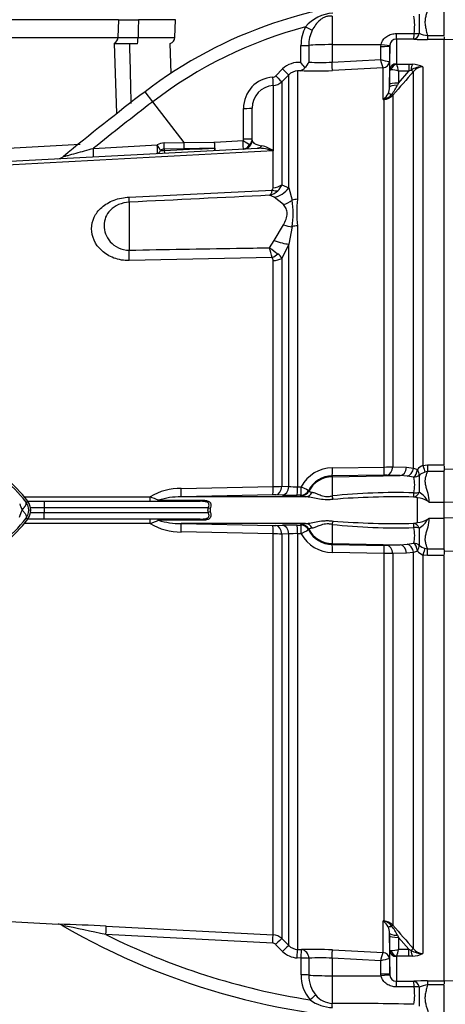
# Model space of a CAD drawing. Units: millimetres. Extents: x 0 to 594, y 0 to 420.
# Drawn here: x 165 to 184, y 182 to 226 of the extents above; entities that cross this region are included whole.
import ezdxf

# ---------------------------------------------------------------- set-up
doc = ezdxf.new("R2010")
doc.units = ezdxf.units.MM
for name, color, linetype in [('II2-01-STD', 7, 'Continuous'), ('II2-04SHW-STD', 7, 'Continuous'), ('PART4', 7, 'Continuous'), ('PART5', 7, 'Continuous'), ('TSH-1', 7, 'Continuous')]:
    doc.layers.add(name, color=color, linetype=linetype)

# ---------------------------------------------------------------- blocks, each defined once
blk = doc.blocks.new('SE3')
at = {"layer": 'II2-01-STD', "color": 7, "linetype": 'Continuous'}
for p, q in [((178.649, 225.982), (178.649, 224.7)), ((181.538, 225.197), (182.321, 225.197)), ((169.01, 221.614), (168.9, 224.767)), ((171.447, 223.425), (171.401, 224.749)), ((181.531, 224.947), (181.531, 223.841)), ((182.314, 224.945), (181.531, 224.947)), ((182.924, 225.108), (183.67, 225.108)), ((182.924, 225.108), (182.924, 224.923)), ((183.67, 224.923), (182.924, 224.923)), ((183.67, 225.053), (183.67, 224.932)), ((177.256, 223.894), (177.256, 224.656)), ((177.605, 224.666), (177.605, 223.919)), ((178.649, 224.7), (180.844, 224.702)), ((178.649, 224.7), (178.649, 223.916)), ((180.828, 224.027), (180.838, 224.623)), ((180.838, 224.623), (180.844, 224.702)), ((181.231, 224.637), (181.219, 223.947)), ((181.233, 224.671), (181.231, 224.637)), ((181.231, 223.562), (181.231, 224.637)), ((178.649, 223.916), (180.828, 224.027)), ((181.215, 223.947), (181.219, 223.947)), ((181.219, 223.947), (181.219, 222.785)), ((176.124, 223.299), (176.431, 223.608)), ((177.1, 223.521), (177.1, 217.764)), ((180.934, 223.656), (178.663, 223.539)), ((180.935, 223.654), (180.934, 223.656)), ((180.935, 222.239), (180.935, 223.654)), ((181.221, 222.914), (181.231, 223.562)), ((181.543, 223.822), (182.088, 223.822)), ((181.621, 222.976), (182.088, 223.514)), ((181.629, 223.514), (181.621, 222.976)), ((182.088, 223.514), (181.629, 223.514)), ((182.088, 223.822), (182.25, 223.817)), ((182.088, 223.822), (182.088, 223.514)), ((182.185, 223.562), (182.088, 223.514)), ((182.294, 205.711), (182.294, 223.491)), ((182.719, 223.704), (182.719, 205.832)), ((176.707, 223.345), (176.399, 223.036)), ((176.399, 223.036), (176.399, 218.416)), ((176.707, 218.272), (176.707, 223.345)), ((170.616, 222.138), (170.27, 222.59)), ((176.01, 222.861), (176.01, 219.933)), ((181.219, 222.785), (181.221, 222.914)), ((181.621, 222.976), (181.576, 222.883)), ((172.017, 220.306), (170.616, 222.138)), ((180.983, 222.242), (180.935, 222.239)), ((180.983, 205.757), (180.983, 222.242)), ((181.376, 222.432), (181.376, 205.768)), ((174.68, 220.471), (174.68, 221.839)), ((175.07, 220.418), (175.07, 221.858)), ((172.017, 220.306), (173.39, 220.333)), ((173.39, 220.333), (174.661, 220.399)), ((158.116, 219.15), (175.304, 220.051)), ((164.137, 220.05), (167.365, 220.237)), ((167.958, 220.049), (170.818, 220.199)), ((171.132, 220.29), (172.017, 220.306)), ((172.019, 220.03), (171.133, 220.012)), ((171.133, 220.012), (171.133, 219.957)), ((173.392, 220.06), (172.019, 220.03)), ((176.006, 219.935), (176.006, 219.933)), ((176.01, 219.933), (176.006, 219.935)), ((176.006, 218.283), (176.006, 219.933)), ((176.01, 219.933), (176.006, 219.933)), ((176.009, 219.935), (176.01, 219.933)), ((169.565, 217.863), (175.969, 218.168)), ((176.399, 218.416), (176.707, 218.272)), ((176.707, 218.272), (176.864, 217.72)), ((176.052, 217.857), (175.853, 217.943)), ((176.469, 217.533), (176.052, 217.857)), ((169.565, 217.635), (169.565, 215.485)), ((176.052, 215.92), (176.469, 216.614)), ((176.864, 216.537), (176.707, 215.753)), ((177.1, 216.577), (177.1, 204.874)), ((175.853, 215.592), (176.052, 215.92)), ((176.707, 215.753), (176.399, 215.115)), ((176.707, 204.884), (176.707, 215.753)), ((175.969, 215.151), (169.565, 215.016)), ((176.399, 215.115), (176.399, 204.893)), ((176.006, 204.887), (176.006, 215.013)), ((181.376, 205.768), (181.981, 205.748)), ((182.719, 205.832), (182.924, 205.859)), ((182.924, 205.859), (183.67, 205.859)), ((182.924, 205.859), (182.924, 205.559)), ((183.67, 205.807), (183.67, 205.598)), ((180.969, 205.397), (178.649, 205.363)), ((178.649, 205.321), (181.705, 205.375)), ((178.649, 205.363), (178.649, 205.321)), ((178.649, 205.321), (178.649, 204.459)), ((178.663, 205.724), (180.983, 205.757)), ((181.705, 205.375), (181.1, 205.396)), ((182.019, 205.346), (181.705, 205.375)), ((181.981, 205.748), (182.294, 205.711)), ((182.312, 205.305), (182.019, 205.346)), ((182.294, 205.711), (182.47, 205.652)), ((182.924, 205.559), (182.803, 205.531)), ((183.67, 205.559), (182.924, 205.559)), ((171.893, 204.799), (176.006, 204.887)), ((176.399, 204.893), (176.707, 204.884)), ((175.993, 204.51), (171.884, 204.421)), ((176.431, 204.499), (176.124, 204.509)), ((177.256, 204.498), (177.085, 204.496)), ((177.1, 204.874), (177.27, 204.876)), ((177.256, 204.46), (177.256, 204.498)), ((177.605, 204.714), (177.605, 204.676)), ((164.824, 204.415), (170.502, 204.415)), ((165.019, 204.222), (165.753, 204.222)), ((165.753, 204.222), (172.733, 204.222)), ((165.753, 204.222), (165.753, 203.922)), ((170.874, 204.272), (172.798, 204.272)), ((177.46, 204.421), (171.884, 204.421)), ((182.47, 204.378), (182.308, 204.409)), ((182.47, 203.265), (182.47, 204.378)), ((182.99, 204.182), (183.67, 204.182)), ((165.753, 203.922), (165.142, 203.922)), ((165.142, 203.722), (165.753, 203.722)), ((165.753, 203.922), (165.753, 203.722)), ((173.103, 203.922), (165.753, 203.922)), ((165.753, 203.722), (173.103, 203.722)), ((165.753, 203.422), (165.753, 203.722)), ((173.195, 203.897), (173.103, 203.922)), ((173.195, 203.747), (173.103, 203.722)), ((170.502, 203.228), (164.838, 203.228)), ((165.753, 203.422), (165.019, 203.422)), ((172.733, 203.422), (165.753, 203.422)), ((172.798, 203.372), (170.874, 203.372)), ((177.46, 203.222), (171.884, 203.222)), ((171.884, 203.222), (175.993, 203.134)), ((176.124, 203.134), (176.431, 203.144)), ((177.085, 203.147), (177.256, 203.145)), ((177.256, 203.145), (177.256, 203.183)), ((178.649, 203.184), (178.649, 202.322)), ((182.308, 203.234), (182.47, 203.265)), ((182.99, 203.462), (183.67, 203.462)), ((176.006, 202.756), (171.893, 202.844)), ((176.006, 184.784), (176.006, 202.756)), ((176.707, 202.76), (176.399, 202.75)), ((176.399, 202.75), (176.399, 184.609)), ((176.707, 184.299), (176.707, 202.76)), ((177.1, 202.769), (177.1, 184.123)), ((177.27, 202.767), (177.1, 202.769)), ((177.605, 202.967), (177.605, 202.929)), ((178.649, 202.322), (181.705, 202.268)), ((178.649, 202.322), (178.649, 202.281)), ((178.649, 202.281), (180.969, 202.246)), ((181.1, 202.247), (181.705, 202.268)), ((181.705, 202.268), (182.019, 202.297)), ((182.019, 202.297), (182.312, 202.338)), ((180.983, 201.886), (178.663, 201.92)), ((180.983, 185.401), (180.983, 201.886)), ((181.981, 201.895), (181.376, 201.875)), ((181.376, 201.875), (181.376, 185.211)), ((182.294, 201.932), (181.981, 201.895)), ((182.47, 201.991), (182.294, 201.932)), ((182.294, 184.152), (182.294, 201.932)), ((182.719, 201.811), (182.719, 183.94)), ((182.924, 201.785), (182.719, 201.811)), ((182.803, 202.112), (182.924, 202.085)), ((182.924, 202.085), (183.67, 202.085)), ((182.924, 201.785), (182.924, 202.085)), ((183.67, 202.043), (183.67, 201.836)), ((183.67, 201.785), (182.924, 201.785)), ((158.911, 185.648), (166.377, 185.257)), ((168.528, 185.17), (176.006, 184.784)), ((180.935, 185.404), (180.983, 185.401)), ((180.935, 183.989), (180.935, 185.404)), ((175.99, 184.405), (168.517, 184.79)), ((176.399, 184.609), (176.707, 184.299)), ((181.219, 184.858), (181.219, 183.696)), ((181.221, 184.73), (181.219, 184.858)), ((181.231, 184.081), (181.221, 184.73)), ((181.576, 184.76), (181.621, 184.667)), ((182.088, 184.129), (181.621, 184.667)), ((181.621, 184.667), (181.629, 184.129)), ((176.429, 184.037), (176.121, 184.347)), ((181.629, 184.129), (182.088, 184.129)), ((182.088, 184.129), (182.185, 184.081)), ((182.088, 183.821), (182.088, 184.129)), ((177.262, 183.736), (177.083, 183.745)), ((177.1, 184.123), (177.279, 184.114)), ((177.262, 182.987), (177.262, 183.736)), ((177.611, 183.725), (177.611, 182.976)), ((178.649, 183.727), (178.649, 182.943)), ((180.828, 183.616), (178.649, 183.727)), ((178.663, 184.104), (180.934, 183.988)), ((180.934, 183.988), (180.935, 183.989)), ((181.219, 183.696), (181.215, 183.697)), ((181.219, 183.696), (181.231, 183.007)), ((181.231, 183.007), (181.231, 184.081)), ((181.531, 183.803), (181.531, 182.696)), ((182.088, 183.821), (181.543, 183.821)), ((182.25, 183.826), (182.088, 183.821)), ((180.838, 183.021), (180.828, 183.616)), ((178.649, 182.943), (180.844, 182.941)), ((178.649, 182.943), (178.649, 181.706)), ((180.844, 182.941), (180.838, 183.021)), ((181.231, 183.007), (181.233, 182.972)), ((181.531, 182.696), (182.314, 182.698)), ((182.321, 182.446), (181.538, 182.446)), ((182.924, 182.72), (183.67, 182.72)), ((182.924, 182.72), (182.924, 182.535)), ((183.67, 182.535), (182.924, 182.535)), ((183.67, 182.711), (183.67, 182.588))]:
    blk.add_line(p, q, dxfattribs=at)
for centre, radius, start, end in [((182.47, 206.643), 20.079, 90, 127.4172), ((178.789, 224.374), 1.741, 93.3434, 139.748), ((179.888, 225.568), 2.461, 351.3271, 9.6208), ((191.193, 225.621), 8.648, 177.0382, 182.7324), ((182.47, 206.643), 19.51, 104.88, 127.4172), ((179.038, 224.671), 1.782, 152.3151, 180.4855), ((179.095, 224.687), 1.49, 153.775, 180.7773), ((183.092, 226.46), 1.362, 246.765, 262.8837), ((181.54, 224.638), 0.309, 91.7732, 173.8397), ((182.928, 233.494), 8.57, 265.8935, 269.9729), ((3681.632, 310.57), 3513.108, 181.400086, 181.443657), ((177.137, 222.906), 0.995, 83.1378, 135.1474), ((175.477, 222.308), 2.382, 34.8884, 41.7243), ((176.958, 224.186), 0.7, 312.6137, 337.5644), ((178.146, 230.783), 6.886, 265.4903, 274.1902), ((128.921, 209), 54.038, 15.7361, 16.1462), ((181.614, 226.824), 2.905, 254.3039, 262.1238), ((177.131, 222.924), 0.597, 92.9701, 135.2176), ((178.847, 205.089), 18.514, 95.03, 95.4142), ((177.177, 223.826), 0.298, 278.937, 328.5426), ((177.87, 238.164), 14.646, 267.4695, 273.1028), ((181.245, 222.198), 1.371, 73.7385, 88.4708), ((312.297, 109.798), 172.704, 138.82894, 139.29404), ((181.555, 223.843), 0.0241, 186.3025, 241.4746), ((177.682, 222.58), 4.056, 13.3183, 17.8349), ((182.709, 222.663), 1.04, 89.4823, 120.2381), ((182.225, 222.687), 1.13, 64.1041, 88.754), ((182.73, 223.151), 0.552, 91.1755, 142.0428), ((176.079, 221.843), 1.4, 93.481, 180.1814), ((175.982, 223.439), 0.199, 273.4142, 315.0972), ((175.975, 223.46), 0.6, 273.4013, 315.0016), ((249.299, 119.289), 130.064, 127.4172, 129.4824), ((176.072, 221.861), 1.002, 93.5192, 180.2071), ((180.494, 222.789), 0.725, 336.3361, 359.7299), ((179.384, 223.967), 2.446, 322.1535, 333.7017), ((249.299, 119.289), 129.496, 127.4172, 128.91302), ((180.366, 222.866), 0.846, 312.2603, 314.1215), ((180.498, 224.732), 2.531, 279.9284, 281.0279), ((180.587, 222.776), 0.635, 305.3648, 334.0259), ((180.854, 222.807), 0.573, 282.9099, 323.5305), ((180.946, 222.821), 0.58, 273.6795, 317.8484), ((174.54, 220.469), 0.14, 329.8899, 0.5889), ((174.67, 220.418), 0.4, 273, 0), ((174.705, 220.492), 0.365, 313.4476, 359.5748), ((174.822, 220.437), 0.249, 302.6504, 355.7921), ((171.146, 219.652), 0.638, 91.2354, 120.9321), ((171.141, 219.708), 0.304, 91.3661, 125.9619), ((171.028, 221.547), 1.594, 267.6339, 273.7974), ((175.351, 218.161), 1.89, 69.7369, 91.4306), ((175.261, 218.961), 1.228, 52.4878, 78.4195), ((166.342, 219.982), 0.4, 273.0195, 309.9062), ((175.663, 218.727), 0.807, 283.6016, 313.9439), ((175.824, 218.278), 0.182, 322.6634, 1.4845), ((175.755, 218.644), 0.683, 313.2413, 340.526), ((172.812, 217.128), 4.095, 351.6958, 8.3042), ((182.182, 217.17), 5.116, 173.341, 186.659), ((144.99, 207.222), 31.978, 14.3575, 15.174), ((225.051, 280.593), 81.521, 232.87848, 233.20399), ((175.762, 215.021), 0.244, 357.943, 32.0918), ((175.879, 214.831), 0.592, 28.6928, 54.5612), ((180.931, 214.958), 9.2, 270.3262, 272.7738), ((182.984, 205.204), 0.682, 112.9115, 138.8827), ((178.682, 204.125), 1.599, 90.6703, 151.9681), ((178.667, 204.168), 1.194, 90.8629, 152.8295), ((181.018, 202.635), 2.763, 88.2983, 91.0146), ((188.974, 205.007), 6.428, 176.5037, 183.4046), ((183.111, 204.668), 0.916, 109.6369, 127.153), ((175.877, 225.604), 20.718, 270.3578, 271.4444), ((176.999, 208.773), 3.9, 265.7121, 271.4872), ((180.632, 204.947), 1.717, 348.3875, 12.0395), ((171.835, 202.3), 2.5, 88.66, 122.2171), ((176.049, 201.571), 2.939, 88.5555, 91.1055), ((176.844, 219.864), 15.371, 268.4606, 270.8987), ((181.544, 177.163), 27.449, 88.3918, 96.0537), ((181.993, 203.708), 1.076, 28.9602, 58.3921), ((164.47, 203.822), 0.676, 324.674, 35.326), ((167.412, 195.876), 9.081, 67.5923, 70.1049), ((171.861, 201.077), 3.344, 89.6153, 107.1835), ((181.484, 169.694), 34.725, 88.6397, 94.6191), ((182.28, 202.985), 1.406, 62.2478, 82.2061), ((182.137, 203.239), 1.271, 47.8368, 51.1602), ((173.409, 203.822), 0.227, 160.7156, 199.2844), ((167.623, 211.22), 8.495, 289.8084, 292.4944), ((171.841, 205.363), 2.52, 237.9201, 271.2028), ((171.861, 206.566), 3.344, 252.8161, 270.3852), ((176.049, 206.072), 2.939, 268.8946, 271.4445), ((176.844, 187.782), 15.367, 89.101, 91.5397), ((181.544, 230.481), 27.45, 263.9464, 271.6081), ((181.484, 237.95), 34.726, 265.381, 271.3603), ((182.279, 204.658), 1.406, 277.7975, 297.7486), ((181.993, 203.935), 1.076, 301.6053, 331.0424), ((182.137, 204.404), 1.271, 308.8398, 312.1632), ((175.877, 182.044), 20.713, 88.5555, 89.6424), ((176.999, 198.871), 3.899, 88.512, 94.2886), ((178.682, 203.518), 1.599, 208.0319, 269.3297), ((178.667, 203.475), 1.194, 207.1705, 269.1371), ((180.646, 202.696), 1.703, 347.8641, 11.7089), ((188.933, 202.637), 6.388, 176.5735, 183.5182), ((181.018, 205.009), 2.763, 268.9854, 271.7016), ((183.11, 202.974), 0.916, 232.8392, 250.371), ((180.931, 192.688), 9.198, 87.2259, 89.6741), ((182.984, 202.44), 0.682, 221.119, 247.0868), ((163.798, 95.07), 90.224, 86.99478, 88.36422), ((166.367, 184.922), 0.335, 56.4416, 88.3187), ((-98.652, -1077.192), 1289.953, 78.046671, 78.135794), ((182.47, 212.644), 31.722, 239.8856, 270), ((180.366, 184.778), 0.846, 45.8785, 47.7397), ((180.498, 182.911), 2.531, 78.9721, 80.0716), ((180.587, 184.867), 0.635, 25.9742, 54.6352), ((180.855, 184.837), 0.572, 36.4521, 77.1075), ((180.947, 184.824), 0.578, 42.0791, 86.393), ((180.494, 184.854), 0.725, 0.2701, 23.6639), ((179.384, 183.676), 2.446, 26.2983, 37.8465), ((312.297, 297.845), 172.704, 220.70596, 221.17106), ((182.47, 212.644), 31.153, 243.3911, 261.1298), ((175.975, 184.185), 0.6, 44.9929, 87.0109), ((175.979, 184.206), 0.2, 44.8917, 86.9617), ((177.131, 184.72), 0.597, 224.7497, 266.9952), ((177.862, 169.156), 14.97, 86.9331, 92.2334), ((181.245, 185.445), 1.371, 271.5292, 286.2615), ((177.682, 185.063), 4.056, 342.1651, 346.6817), ((182.73, 184.492), 0.552, 217.9572, 268.8245), ((177.135, 184.74), 0.996, 224.8463, 267.0051), ((178.145, 176.831), 6.915, 85.8202, 94.4315), ((128.921, 198.643), 54.038, 343.8538, 344.2639), ((181.614, 180.819), 2.905, 97.8762, 105.6961), ((181.555, 183.8), 0.0241, 118.5647, 173.6582), ((182.709, 184.98), 1.04, 239.7619, 270.5177), ((182.225, 184.956), 1.13, 271.246, 295.8959), ((178.929, 182.952), 1.668, 178.8014, 220.7822), ((178.946, 182.928), 1.336, 177.9519, 219.4635), ((181.54, 183.005), 0.309, 186.1569, 268.2301), ((182.928, 174.145), 8.574, 90.0281, 94.1055), ((179.886, 182.075), 2.463, 350.3851, 8.6679), ((190.841, 182.022), 8.296, 177.1469, 183.0823), ((183.092, 181.183), 1.362, 97.1157, 113.2355), ((178.684, 182.682), 0.976, 218.0783, 267.9814), ((178.757, 183.381), 1.87, 234.3056, 267.061), ((178.837, 38.437), 143.269, 88.60906, 90.07497)]:
    blk.add_arc(centre, radius, start, end, dxfattribs=at)
for centre, major_axis, ratio, start_param, end_param in [((177.455, 225.519), (0.351, -0.191), 0.038017, 4.748392, 5.777888), ((181.531, 225.345), (-0.001, -0.4), 0.019445, 0.084056, 1.191087), ((182.314, 225.344), (-0.029, -0.399), 0.6548, 0.11223, 1.272246), ((182.314, 225.344), (-0.001, -0.4), 0.019417, 0.084763, 1.194565), ((182.314, 225.344), (0.398, -0.036), 0.364796, 4.763311, 5.39515), ((177.25, 224.676), (0.4, 0), 0.050262, 4.726996, 5.804054), ((178.67, 224.637), (-1.2, 0), 0.052336, 4.729842, 5.803998), ((180.831, 224.643), (0.4, -0.007), 0.052027, 4.730745, 6.281563), ((180.837, 224.723), (0.397, -0.052), 0.049652, 4.736452, 6.271152), ((178.642, 223.937), (0.02, -0.399), 0.014774, 0.096041, 1.517619), ((180.918, 223.954), (-0.171, -0.246), 0.98762, 0.666423, 2.148666), ((180.919, 223.953), (0.3, 0), 0.995211, 4.764749, 6.265732), ((176.424, 223.627), (0.283, -0.282), 0.022555, 4.759645, 6.244759), ((181.531, 223.557), (-0.3, 0), 0.944294, 4.712389, 6.265732), ((181.543, 223.539), (0.17, 0.247), 0.849527, 0.679714, 1.99572), ((182.25, 223.439), (0.027, 0.399), 0.190571, 0.345344, 1.271655), ((182.153, 223.623), (0.151, -0.132), 0.131656, 5.041548, 6.028522), ((175.987, 223.26), (0.024, -0.399), 0.016141, 0.055791, 1.520985), ((176.116, 223.318), (0.283, -0.282), 0.021506, 4.760131, 6.243804), ((181.619, 222.779), (-0.4, 0.006), 0.260768, 4.822418, 6.276907), ((181.621, 222.907), (-0.4, 0.006), 0.173628, 4.715051, 6.277089), ((181.002, 221.891), (-0.171, 0.362), 0.601445, -0.592586, -0.491548), ((180.972, 222.427), (0.012, -0.2), 0.010763, -0.462544, -0.391209), ((181.477, 222.273), (-0.339, 0.212), 0.245172, 5.354334, 6.054675), ((181.234, 222.563), (0.152, -0.13), 0.13258, -0.900123, -0.273362), ((174.67, 221.858), (-0.4, 0), 0.046586, 1.594675, 3.141593), ((173.378, 220.351), (0.009, -0.4), 0.028009, 0.756413, 1.526555), ((173.378, 220.351), (-0.021, 0.399), 0.026634, 3.141593, 4.667306), ((174.651, 220.417), (-0.021, 0.399), 0.023445, 3.141593, 4.665568), ((174.651, 220.417), (0.342, -0.208), 0.025513, 4.758116, 5.829488), ((174.67, 220.489), (-0.4, 0), 0.045614, 1.596486, 3.141593), ((167.944, 220.066), (-0.021, 0.399), 0.030726, 3.141593, 4.669989), ((170.805, 220.216), (-0.021, 0.399), 0.029951, 3.141593, 4.669438), ((170.805, 220.216), (0.204, -0.344), 0.006587, 0.704937, 1.518852), ((170.805, 220.216), (-0.021, 0.399), 0.482838, 3.141593, 3.974572), ((171.119, 220.306), (0.007, -0.4), 0.031282, 0.744551, 1.528805), ((171.119, 220.232), (0.021, -0.399), 0.001659, 5.47354, 6.283185), ((172.005, 220.323), (0.008, -0.4), 0.031041, 0.750067, 1.528627), ((173.378, 220.351), (0.021, -0.399), 0.004638, 5.527133, 6.283185), ((174.651, 220.417), (-0.021, 0.399), 0.859398, 3.141593, 4.170857), ((175.283, 220.45), (0.021, -0.399), 0.783619, 0, 0.732247), ((175.937, 218.619), (0.475, -0.367), 0.649886, 5.237132, 5.745006), ((175.975, 218.738), (0.6, 0), 0.758379, 4.764749, 5.497787), ((176, 218.795), (0.63, 0.776), 0.879057, 3.943856, 4.752552), ((169.513, 218.611), (0.048, -0.999), 0.024366, 0.2109, 0.722398), ((176.417, 218.352), (-0.816, -0.578), 0.774164, 1.125667, 1.56993), ((177.132, 217.34), (-0.6, 0), 0.706744, 4.764749, 5.17539), ((176.417, 217.115), (0.912, -0.41), 0.45082, 4.968462, 5.412725), ((177.132, 216.19), (-0.6, 0), 0.6466, 4.764749, 5.17539), ((176, 216.184), (0.925, -0.38), 0.226825, 4.861652, 5.670347), ((169.513, 215.613), (0.02, -1), 0.050147, 0.930092, 1.44159), ((175.937, 215.507), (-0.499, -0.333), 0.545484, 1.281193, 1.789067), ((175.975, 215.364), (0.6, 0), 0.586864, 4.764749, 5.497787), ((181.093, 205.795), (-0.014, -0.4), 0.709754, 0.074351, 1.527354), ((182.719, 205.87), (0.102, -0.387), 0.02419, -1.478946, -0.511012), ((178.67, 204.123), (-1.2, 0), 0.99863, 4.729842, 5.803998), ((178.642, 205.762), (0.006, -0.4), 0.051151, 0.052421, 1.473999), ((180.962, 205.796), (0.006, -0.4), 0.05114, 0.052421, 1.472881), ((181.698, 205.774), (-0.014, -0.4), 0.709577, 0.074332, 1.530028), ((182.012, 205.737), (0.081, 0.392), 0.707644, 3.450238, 4.793523), ((182.305, 205.684), (-0.055, -0.396), 0.420906, 0.360789, 1.55012), ((182.305, 205.684), (0.382, 0.118), 0.943289, 4.445487, 5.114848), ((182.305, 205.684), (0.233, -0.325), 0.305148, 0.326518, 1.260791), ((175.985, 204.909), (0.007, -0.4), 0.051489, 0.048839, 1.514131), ((176.116, 204.909), (-0.012, -0.4), 0.70809, 0.069315, 1.552988), ((176.424, 204.899), (-0.013, -0.4), 0.708061, 0.06988, 1.554994), ((171.872, 204.82), (0.01, -0.4), 0.051034, 0.044033, 1.517621), ((177.079, 204.895), (0.005, -0.4), 0.051713, 0.050048, 1.516819), ((177.249, 204.897), (0.005, -0.4), 0.051738, 0.050189, 1.516758), ((177.249, 204.897), (0.4, 0.009), 0.998744, 4.70428, 5.781897), ((177.25, 204.86), (0.4, 0.009), 0.998735, 4.705503, 5.782561), ((177.249, 204.897), (0.355, -0.184), 0.023439, 4.783439, 6.259099), ((177.455, 204.82), (-0.032, -0.399), 0.87757, 0.105695, 1.135191), ((178.642, 204.629), (0.074, -0.393), 0.068169, -1.137257, -0.620055), ((182.307, 204.8), (-0.091, -0.39), 0.737032, 0.309026, 1.28132), ((182.307, 204.8), (-0.001, -0.4), 0.021747, 0.207075, 1.049842), ((182.307, 204.8), (0.398, -0.044), 0.494171, 4.783951, 5.442544), ((170.492, 204.422), (0, 0.2), 0.052362, 3.141593, 4.680815), ((170.796, 204.422), (0, 0.2), 0.583465, 3.141593, 3.864327), ((172.733, 204.422), (0, 0.2), 0.486661, 3.141593, 3.864327), ((170.492, 203.222), (0, -0.2), 0.052362, 1.60237, 3.141593), ((170.796, 203.222), (0, -0.2), 0.583465, 2.418858, 3.141593), ((171.872, 202.823), (0.01, 0.4), 0.051034, 4.765564, 6.239152), ((172.733, 203.222), (0, -0.2), 0.486661, 2.418858, 3.141593), ((175.985, 202.734), (0.007, 0.4), 0.051489, 4.769054, 6.234347), ((176.116, 202.735), (-0.012, 0.4), 0.70809, 4.730198, 6.21387), ((176.424, 202.744), (-0.013, 0.4), 0.708061, 4.728192, 6.213306), ((177.079, 202.748), (0.005, 0.4), 0.051713, 4.766367, 6.233137), ((177.25, 202.783), (0.4, -0.009), 0.998735, 0.500624, 1.577682), ((177.249, 202.746), (0.4, -0.009), 0.998744, 0.501288, 1.578906), ((177.249, 202.746), (0.005, 0.4), 0.051738, 4.766427, 6.232996), ((177.455, 202.823), (-0.032, 0.399), 0.87757, 5.147994, 6.17749), ((178.642, 203.015), (0.074, 0.393), 0.068169, 0.620055, 1.137257), ((182.307, 202.843), (-0.091, 0.39), 0.737032, 5.001865, 5.97416), ((182.307, 202.843), (-0.001, 0.4), 0.021747, -1.049842, -0.207075), ((177.249, 202.746), (0.355, 0.184), 0.023439, 0.024086, 1.499746), ((178.67, 203.52), (-1.2, 0), 0.99863, 0.479187, 1.553343), ((182.307, 202.843), (0.398, 0.044), 0.494171, 0.840641, 1.499234), ((178.642, 201.881), (0.006, 0.4), 0.051151, 4.809187, 6.230765), ((180.962, 201.847), (0.006, 0.4), 0.05114, 4.810304, 6.230765), ((181.093, 201.848), (-0.014, 0.4), 0.709754, 4.755831, 6.208835), ((181.698, 201.869), (-0.014, 0.4), 0.709577, 4.753157, 6.208854), ((182.012, 201.907), (0.081, -0.392), 0.707644, 1.489663, 2.832947), ((182.305, 201.959), (-0.382, 0.118), 0.943289, 4.30993, 4.979291), ((182.305, 201.959), (-0.055, 0.396), 0.420906, 4.733065, 5.922397), ((182.305, 201.959), (0.233, 0.325), 0.305148, 5.022395, 5.956668), ((182.719, 201.773), (0.102, 0.387), 0.02419, 0.511012, 1.478946), ((168.507, 184.771), (0.021, 0.399), 0.021034, 4.760341, 6.230873), ((181.002, 185.752), (-0.171, -0.362), 0.601445, 0.491548, 0.592586), ((180.972, 185.216), (0.012, 0.2), 0.010763, 0.391209, 0.462544), ((181.477, 185.37), (-0.339, -0.212), 0.245172, 0.22851, 0.928851), ((181.234, 185.08), (0.152, 0.13), 0.13258, 0.273362, 0.900123), ((175.985, 184.385), (0.021, 0.399), 0.009055, 4.763961, 6.226064), ((176.116, 184.326), (0.283, 0.282), 0.02812, 0.040275, 1.526625), ((181.619, 184.864), (-0.4, -0.006), 0.260768, 0.006278, 1.460768), ((181.621, 184.736), (-0.4, -0.006), 0.173628, 0.006096, 1.568134), ((176.424, 184.017), (0.283, 0.282), 0.028672, 0.039206, 1.526981), ((182.153, 184.02), (0.151, 0.132), 0.131656, 0.254663, 1.241637), ((177.079, 183.724), (0.021, 0.399), 0.00691, 4.764291, 6.22904), ((177.258, 183.715), (0.021, 0.399), 0.006595, 4.764332, 6.229005), ((177.258, 183.715), (0.4, 0), 0.051505, 0.489308, 1.561493), ((177.258, 183.715), (-0.02, 0.4), 0.882944, 4.693077, 6.167581), ((178.642, 183.706), (0.02, 0.399), 0.014774, 4.765566, 6.187144), ((180.918, 183.689), (-0.171, 0.246), 0.98762, 4.134519, 5.616763), ((180.919, 183.691), (0.3, 0), 0.995211, 0.017453, 1.518436), ((181.531, 184.086), (0.3, 0), 0.944294, 3.159046, 4.712389), ((181.543, 184.104), (0.17, -0.247), 0.849527, 4.287465, 5.603471), ((182.25, 184.204), (0.027, -0.399), 0.190571, 5.01153, 5.937842), ((177.258, 182.966), (0.4, 0), 0.051545, 0.48974, 1.561722), ((178.67, 183.006), (-1.2, 0), 0.052336, 0.489762, 1.553343), ((180.831, 183), (0.4, 0.007), 0.052027, 0.001623, 1.552441), ((180.837, 182.92), (0.397, 0.052), 0.049652, 0.012033, 1.546734), ((181.531, 182.298), (-0.001, 0.4), 0.019445, -1.191087, -0.084056), ((182.314, 182.299), (-0.001, 0.4), 0.019417, -1.194565, -0.084763), ((182.314, 182.299), (-0.029, 0.399), 0.6548, 5.01094, 6.170956), ((182.314, 182.299), (0.398, 0.036), 0.364796, 0.888035, 1.519875), ((177.663, 181.842), (0.296, 0.269), 0.032909, 0.5264, 1.530068), ((178.642, 181.355), (-0.005, 0.4), 0.058062, -1.163595, -0.503784)]:
    blk.add_ellipse(centre, major_axis=major_axis, ratio=ratio, start_param=start_param, end_param=end_param, dxfattribs=at)
for points, knots in [([(182.99, 226.602), (182.989, 226.496), (182.965, 226.388), (182.916, 226.217), (182.898, 226.159), (182.863, 226.04), (182.845, 225.979), (182.819, 225.853), (182.811, 225.788), (182.809, 225.656), (182.815, 225.589), (182.838, 225.454), (182.854, 225.386), (182.888, 225.249), (182.907, 225.179), (182.924, 225.108)], [0, 0, 0, 0, 0.25, 0.25, 0.375, 0.375, 0.5, 0.5, 0.625, 0.625, 0.75, 0.75, 0.875, 0.875, 1, 1, 1, 1]), ([(178.649, 225.982), (178.6, 225.985), (178.551, 225.984), (178.454, 225.972), (178.404, 225.96), (178.312, 225.927), (178.267, 225.907), (178.184, 225.858), (178.145, 225.83), (178.035, 225.74), (177.97, 225.669), (177.855, 225.516), (177.804, 225.433), (177.759, 225.345)], [0, 0, 0, 0, 0.125, 0.125, 0.25, 0.25, 0.375, 0.375, 0.5, 0.5, 0.75, 0.75, 1, 1, 1, 1]), ([(180.844, 224.702), (180.85, 224.741), (180.861, 224.779), (180.892, 224.849), (180.911, 224.882), (180.956, 224.944), (180.981, 224.973), (181.037, 225.026), (181.067, 225.049), (181.131, 225.091), (181.165, 225.11), (181.235, 225.141), (181.271, 225.155), (181.383, 225.187), (181.46, 225.197), (181.538, 225.197)], [0, 0, 0, 0, 0.125, 0.125, 0.25, 0.25, 0.375, 0.375, 0.5, 0.5, 0.625, 0.625, 0.75, 0.75, 1, 1, 1, 1]), ([(181.231, 223.562), (181.231, 223.563), (181.236, 223.565), (181.252, 223.567), (181.265, 223.568), (181.282, 223.569)], [0, 0, 0, 0, 0.5, 0.5, 1, 1, 1, 1]), ([(175.07, 220.418), (175.07, 220.396), (175.075, 220.374), (175.1, 220.33), (175.119, 220.307), (175.178, 220.263), (175.217, 220.242), (175.302, 220.21), (175.334, 220.2), (175.411, 220.181), (175.454, 220.172), (175.508, 220.164)], [0, 0, 0, 0, 0.25, 0.25, 0.5, 0.5, 0.75, 0.75, 0.875, 0.875, 1, 1, 1, 1]), ([(166.596, 219.673), (166.596, 219.673), (166.596, 219.673), (166.598, 219.673), (166.628, 219.682), (166.714, 219.706), (166.766, 219.72), (166.931, 219.766), (167.056, 219.8), (167.435, 219.905), (167.695, 219.977), (167.958, 220.049)], [0.4987914, 0.4987914, 0.4987914, 0.4987914, 0.5, 0.5, 0.5625, 0.5625, 0.625, 0.625, 0.75, 0.75, 1, 1, 1, 1]), ([(175.969, 218.168), (175.952, 218.113), (175.934, 218.067), (175.905, 218.011), (175.895, 217.994), (175.879, 217.972), (175.874, 217.965), (175.863, 217.953), (175.858, 217.947), (175.853, 217.943)], [0, 0, 0, 0, 0.5, 0.5, 0.75, 0.75, 0.875, 0.875, 1, 1, 1, 1]), ([(169.565, 215.016), (169.326, 215.011), (169.092, 215.051), (168.668, 215.209), (168.482, 215.323), (168.03, 215.738), (167.877, 216.097), (167.877, 216.621), (167.914, 216.793), (168.066, 217.118), (168.181, 217.27), (168.482, 217.533), (168.669, 217.644), (169.092, 217.803), (169.326, 217.851), (169.565, 217.863)], [0, 0, 0, 0, 0.125, 0.125, 0.25, 0.25, 0.5, 0.5, 0.625, 0.625, 0.75, 0.75, 0.875, 0.875, 1, 1, 1, 1]), ([(169.565, 217.635), (169.394, 217.626), (169.227, 217.587), (168.937, 217.463), (168.813, 217.377), (168.526, 217.084), (168.44, 216.841), (168.439, 216.341), (168.525, 216.077), (168.81, 215.75), (168.932, 215.654), (169.226, 215.518), (169.394, 215.482), (169.565, 215.485)], [0, 0, 0, 0, 0.125, 0.125, 0.25, 0.25, 0.5, 0.5, 0.75, 0.75, 0.875, 0.875, 1, 1, 1, 1]), ([(176.469, 216.614), (176.521, 216.7), (176.563, 216.786), (176.607, 216.915), (176.619, 216.958), (176.634, 217.043), (176.638, 217.084), (176.638, 217.165), (176.635, 217.204), (176.619, 217.279), (176.608, 217.316), (176.563, 217.419), (176.521, 217.479), (176.469, 217.533)], [0, 0, 0, 0, 0.25, 0.25, 0.375, 0.375, 0.5, 0.5, 0.625, 0.625, 0.75, 0.75, 1, 1, 1, 1]), ([(169.565, 215.485), (171.166, 215.512), (172.766, 215.539), (174.366, 215.566), (174.861, 215.575), (175.357, 215.583), (175.853, 215.592)], [0, 0, 0, 0, 0.763497, 0.763497, 0.763497, 1, 1, 1, 1]), ([(182.924, 205.559), (182.907, 205.514), (182.888, 205.467), (182.853, 205.371), (182.837, 205.321), (182.815, 205.217), (182.809, 205.163), (182.811, 205.053), (182.82, 204.997), (182.846, 204.881), (182.863, 204.822), (182.898, 204.702), (182.917, 204.641), (182.965, 204.453), (182.989, 204.321), (182.99, 204.182)], [0, 0, 0, 0, 0.125, 0.125, 0.25, 0.25, 0.375, 0.375, 0.5, 0.5, 0.625, 0.625, 0.75, 0.75, 1, 1, 1, 1]), ([(177.46, 204.421), (177.425, 204.424), (177.395, 204.427), (177.343, 204.433), (177.322, 204.436), (177.272, 204.446), (177.256, 204.453), (177.256, 204.46)], [0, 0, 0, 0, 0.25, 0.25, 0.5, 0.5, 1, 1, 1, 1]), ([(177.605, 204.676), (177.605, 204.67), (177.617, 204.662), (177.653, 204.649), (177.669, 204.644), (177.708, 204.635), (177.731, 204.631), (177.759, 204.627)], [0, 0, 0, 0, 0.5, 0.5, 0.75, 0.75, 1, 1, 1, 1]), ([(177.759, 204.627), (177.804, 204.62), (177.855, 204.603), (177.97, 204.56), (178.035, 204.532), (178.145, 204.492), (178.184, 204.479), (178.268, 204.457), (178.312, 204.448), (178.405, 204.438), (178.454, 204.436), (178.552, 204.442), (178.6, 204.449), (178.649, 204.459)], [0, 0, 0, 0, 0.25, 0.25, 0.5, 0.5, 0.625, 0.625, 0.75, 0.75, 0.875, 0.875, 1, 1, 1, 1]), ([(173.103, 203.922), (173.116, 203.948), (173.125, 203.976), (173.137, 204.031), (173.138, 204.059), (173.13, 204.108), (173.12, 204.129), (173.089, 204.162), (173.069, 204.174), (173.024, 204.193), (173, 204.199), (172.95, 204.209), (172.923, 204.213), (172.843, 204.22), (172.789, 204.222), (172.733, 204.222)], [0, 0, 0, 0, 0.125, 0.125, 0.25, 0.25, 0.375, 0.375, 0.5, 0.5, 0.625, 0.625, 0.75, 0.75, 1, 1, 1, 1]), ([(172.798, 204.272), (172.859, 204.272), (172.919, 204.269), (173.004, 204.258), (173.032, 204.253), (173.084, 204.238), (173.109, 204.229), (173.153, 204.204), (173.172, 204.188), (173.194, 204.157), (173.201, 204.146), (173.211, 204.121), (173.215, 204.107), (173.22, 204.078), (173.221, 204.063), (173.222, 204.031), (173.221, 204.014), (173.214, 203.964), (173.206, 203.93), (173.195, 203.897)], [0, 0, 0, 0, 0.25, 0.25, 0.375, 0.375, 0.5, 0.5, 0.625, 0.625, 0.6875, 0.6875, 0.75, 0.75, 0.8125, 0.8125, 0.875, 0.875, 1, 1, 1, 1]), ([(178.687, 204.306), (178.628, 204.299), (178.57, 204.294), (178.453, 204.289), (178.394, 204.289), (178.223, 204.296), (178.113, 204.312), (177.907, 204.349), (177.809, 204.37), (177.626, 204.404), (177.541, 204.417), (177.46, 204.421)], [0, 0, 0, 0, 0.125, 0.125, 0.25, 0.25, 0.5, 0.5, 0.75, 0.75, 1, 1, 1, 1]), ([(172.733, 203.422), (172.789, 203.422), (172.843, 203.423), (172.922, 203.431), (172.948, 203.434), (172.999, 203.444), (173.023, 203.45), (173.068, 203.468), (173.088, 203.481), (173.119, 203.514), (173.13, 203.535), (173.136, 203.572), (173.137, 203.585), (173.136, 203.612), (173.134, 203.625), (173.125, 203.667), (173.116, 203.695), (173.103, 203.722)], [0, 0, 0, 0, 0.25, 0.25, 0.375, 0.375, 0.5, 0.5, 0.625, 0.625, 0.75, 0.75, 0.8125, 0.8125, 0.875, 0.875, 1, 1, 1, 1]), ([(173.195, 203.747), (173.201, 203.73), (173.206, 203.713), (173.214, 203.679), (173.217, 203.662), (173.221, 203.628), (173.222, 203.612), (173.221, 203.58), (173.22, 203.564), (173.212, 203.521), (173.201, 203.496), (173.172, 203.455), (173.152, 203.439), (173.108, 203.414), (173.083, 203.405), (173.031, 203.39), (173.003, 203.385), (172.919, 203.374), (172.859, 203.372), (172.798, 203.372)], [0, 0, 0, 0, 0.0625, 0.0625, 0.125, 0.125, 0.1875, 0.1875, 0.25, 0.25, 0.375, 0.375, 0.5, 0.5, 0.625, 0.625, 0.75, 0.75, 1, 1, 1, 1]), ([(173.103, 203.722), (173.094, 203.754), (173.09, 203.788), (173.09, 203.856), (173.094, 203.889), (173.103, 203.922)], [0, 0, 0, 0, 0.5, 0.5, 1, 1, 1, 1]), ([(177.256, 203.183), (177.256, 203.186), (177.26, 203.19), (177.277, 203.197), (177.289, 203.201), (177.339, 203.211), (177.39, 203.217), (177.46, 203.222)], [0, 0, 0, 0, 0.25, 0.25, 0.5, 0.5, 1, 1, 1, 1]), ([(177.46, 203.222), (177.541, 203.226), (177.626, 203.239), (177.809, 203.273), (177.906, 203.294), (178.113, 203.331), (178.223, 203.347), (178.394, 203.354), (178.453, 203.354), (178.57, 203.349), (178.628, 203.344), (178.687, 203.337)], [0, 0, 0, 0, 0.25, 0.25, 0.5, 0.5, 0.75, 0.75, 0.875, 0.875, 1, 1, 1, 1]), ([(178.649, 203.184), (178.6, 203.194), (178.551, 203.201), (178.454, 203.207), (178.404, 203.206), (178.312, 203.195), (178.267, 203.186), (178.184, 203.164), (178.145, 203.151), (178.035, 203.112), (177.97, 203.083), (177.855, 203.04), (177.804, 203.023), (177.759, 203.016)], [0, 0, 0, 0, 0.125, 0.125, 0.25, 0.25, 0.375, 0.375, 0.5, 0.5, 0.75, 0.75, 1, 1, 1, 1]), ([(182.99, 203.462), (182.989, 203.321), (182.965, 203.19), (182.916, 203.001), (182.898, 202.94), (182.863, 202.82), (182.845, 202.761), (182.819, 202.645), (182.811, 202.588), (182.809, 202.477), (182.815, 202.423), (182.838, 202.32), (182.854, 202.271), (182.888, 202.175), (182.907, 202.129), (182.924, 202.085)], [0, 0, 0, 0, 0.25, 0.25, 0.375, 0.375, 0.5, 0.5, 0.625, 0.625, 0.75, 0.75, 0.875, 0.875, 1, 1, 1, 1]), ([(177.759, 203.016), (177.704, 203.008), (177.666, 202.999), (177.629, 202.986), (177.62, 202.982), (177.608, 202.974), (177.605, 202.97), (177.605, 202.967)], [0, 0, 0, 0, 0.5, 0.5, 0.75, 0.75, 1, 1, 1, 1]), ([(181.231, 184.081), (181.231, 184.08), (181.236, 184.079), (181.253, 184.076), (181.265, 184.075), (181.282, 184.075)], [0, 0, 0, 0, 0.5, 0.5, 1, 1, 1, 1]), ([(181.538, 182.446), (181.499, 182.446), (181.46, 182.449), (181.383, 182.459), (181.346, 182.467), (181.272, 182.488), (181.235, 182.502), (181.165, 182.533), (181.131, 182.552), (181.068, 182.594), (181.037, 182.618), (180.981, 182.67), (180.956, 182.698), (180.911, 182.761), (180.892, 182.794), (180.861, 182.865), (180.85, 182.902), (180.844, 182.941)], [0, 0, 0, 0, 0.125, 0.125, 0.25, 0.25, 0.375, 0.375, 0.5, 0.5, 0.625, 0.625, 0.75, 0.75, 0.875, 0.875, 1, 1, 1, 1]), ([(182.924, 182.535), (182.907, 182.463), (182.888, 182.393), (182.853, 182.255), (182.837, 182.186), (182.815, 182.05), (182.809, 181.984), (182.811, 181.853), (182.82, 181.788), (182.846, 181.663), (182.863, 181.602), (182.898, 181.483), (182.917, 181.425), (182.965, 181.255), (182.989, 181.146), (182.99, 181.042)], [0, 0, 0, 0, 0.125, 0.125, 0.25, 0.25, 0.375, 0.375, 0.5, 0.5, 0.625, 0.625, 0.75, 0.75, 1, 1, 1, 1])]:
    blk.add_open_spline(points, degree=3, knots=knots, dxfattribs=at)
for points in [[(176.006, 219.933), (170.091, 219.62), (164.176, 219.307), (158.262, 218.994)], [(171.133, 219.957), (171.886, 219.991), (172.639, 220.025), (173.392, 220.06)], [(175.853, 217.943), (173.757, 217.84), (171.661, 217.738), (169.565, 217.635)]]:
    blk.add_open_spline(points, degree=3, dxfattribs=at)
at = {"layer": 'II2-04SHW-STD', "color": 7, "linetype": 'Continuous'}
for p, q in [((169.087, 225.818), (164.141, 225.818)), ((169.087, 225.818), (169.059, 225.022)), ((171.629, 225.818), (169.976, 225.818)), ((171.601, 225.022), (171.629, 225.818)), ((164.136, 225.022), (169.059, 225.022)), ((169.957, 225.022), (171.601, 225.022)), ((169.926, 224.732), (168.887, 224.732))]:
    blk.add_line(p, q, dxfattribs=at)
for centre, radius, start, end in [((169.531, 242.779), 16.967, 268.4992, 271.5008), ((168.759, 225.032), 0.3, 297.9266, 358), ((169.508, 247.755), 22.738, 268.8692, 271.1308), ((171.301, 225.032), 0.3, 289.3148, 358)]:
    blk.add_arc(centre, radius, start, end, dxfattribs=at)
blk.add_ellipse((169.926, 225.032), major_axis=(0, -0.3), ratio=0.101944, start_param=0, end_param=1.53589, dxfattribs=at)
blk.add_open_spline([(169.976, 225.818), (169.971, 225.623), (169.967, 225.428), (169.962, 225.233), (169.96, 225.162), (169.958, 225.092), (169.957, 225.022)], degree=3, knots=[0, 0, 0, 0, 0.734736, 0.734736, 0.734736, 1, 1, 1, 1], dxfattribs=at)
at = {"layer": 'PART4', "color": 7, "linetype": 'Continuous'}
for p, q in [((183.67, 225.108), (183.67, 226.604)), ((183.67, 224.945), (186.17, 224.862)), ((183.67, 205.859), (183.67, 224.932)), ((186.17, 205.612), (183.67, 205.665)), ((183.67, 204.184), (183.67, 205.598)), ((183.67, 203.459), (183.67, 204.184)), ((188.17, 204.089), (183.67, 204.184)), ((188.17, 203.554), (183.67, 203.459)), ((183.67, 202.043), (183.67, 203.459)), ((183.67, 201.978), (186.17, 202.03)), ((183.67, 182.711), (183.67, 201.785)), ((186.17, 182.781), (183.67, 182.698)), ((183.67, 181.039), (183.67, 182.535))]:
    blk.add_line(p, q, dxfattribs=at)
at = {"layer": 'PART5', "color": 7, "linetype": 'Continuous'}
for p, q in [((164.941, 204.175), (165.014, 204.229)), ((164.941, 203.468), (165.014, 203.414))]:
    blk.add_line(p, q, dxfattribs=at)
for centre, radius, start, end in [((160.392, 200.73), 5.707, 37.1339, 68.1584), ((160.47, 200.822), 5.679, 36.8699, 67.1563), ((166.68, 204.727), 2.118, 197.2033, 204.9162), ((164.47, 203.822), 0.589, 323.1433, 36.8575), ((164.47, 203.822), 0.679, 323.1301, 36.8699), ((166.259, 203.089), 1.674, 153.5701, 166.1885), ((160.394, 206.91), 5.703, 291.8218, 322.8745), ((160.47, 206.822), 5.679, 292.8437, 323.1301)]:
    blk.add_arc(centre, radius, start, end, dxfattribs=at)
for points, knots in [([(164.759, 203.834), (164.763, 203.838), (164.771, 203.846), (164.783, 203.858), (164.795, 203.871), (164.807, 203.884), (164.819, 203.897), (164.831, 203.91), (164.842, 203.924), (164.854, 203.938), (164.865, 203.952), (164.876, 203.966), (164.886, 203.981), (164.896, 203.995), (164.906, 204.01), (164.914, 204.024), (164.923, 204.039), (164.93, 204.053), (164.936, 204.067), (164.942, 204.081), (164.946, 204.095), (164.95, 204.108), (164.952, 204.121), (164.953, 204.133), (164.952, 204.145), (164.95, 204.156), (164.947, 204.166), (164.943, 204.172), (164.941, 204.175)], [0, 0, 0, 0, 0.027104, 0.055109, 0.084016, 0.113827, 0.144541, 0.17616, 0.208685, 0.242116, 0.276454, 0.3117, 0.347855, 0.384921, 0.422897, 0.461786, 0.501587, 0.542303, 0.583935, 0.626482, 0.669947, 0.714332, 0.759636, 0.805861, 0.853009, 0.90108, 0.950077, 1, 1, 1, 1]), ([(164.759, 203.834), (164.778, 203.815), (164.796, 203.797), (164.83, 203.759), (164.845, 203.741), (164.873, 203.704), (164.886, 203.686), (164.908, 203.651), (164.918, 203.635), (164.934, 203.603), (164.941, 203.587), (164.95, 203.558), (164.953, 203.544), (164.956, 203.519), (164.955, 203.507), (164.952, 203.491), (164.951, 203.486), (164.947, 203.477), (164.944, 203.472), (164.941, 203.468)], [0, 0, 0, 0, 0.125, 0.125, 0.25, 0.25, 0.375, 0.375, 0.5, 0.5, 0.625, 0.625, 0.75, 0.75, 0.875, 0.875, 0.9375, 0.9375, 1, 1, 1, 1])]:
    blk.add_open_spline(points, degree=3, knots=knots, dxfattribs=at)

msp = doc.modelspace()

# ---------------------------------------------------------------- block references
at = {"layer": 'TSH-1'}
msp.add_blockref('SE3', (0, 0), dxfattribs=at)

doc.saveas('drawing.dxf')
